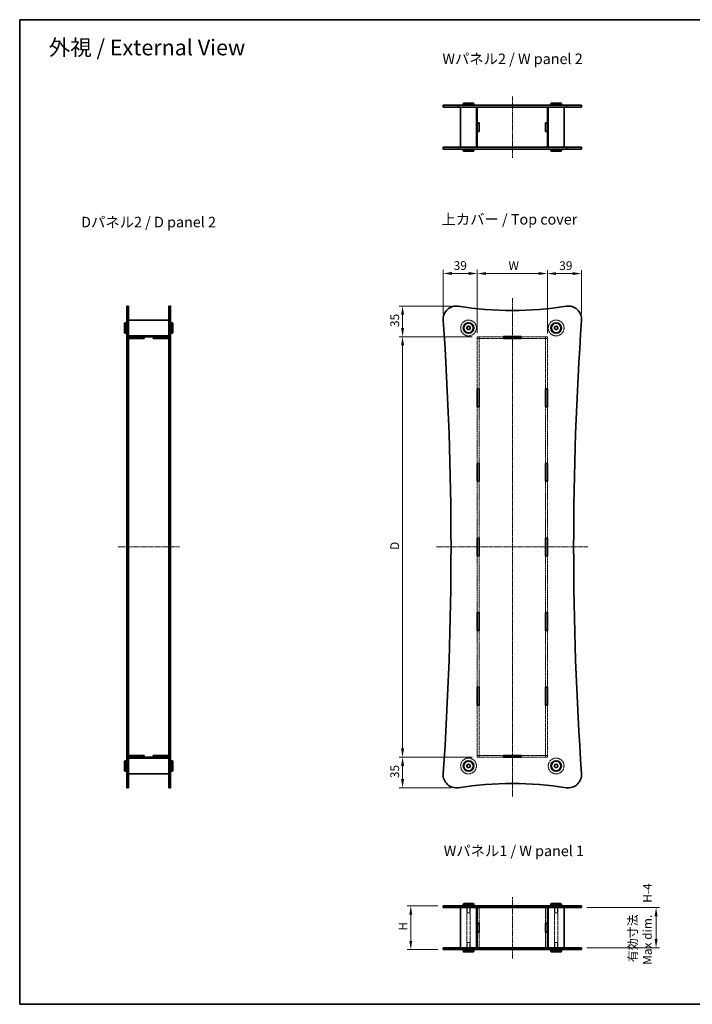
# Model space of a CAD drawing. Units: millimetres. Extents: x 0 to 6100, y 0 to 1686.
# Drawn here: x 401 to 1169, y 0 to 1124 of the extents above; entities that cross this region are included whole.
import ezdxf

# ---------------------------------------------------------------- set-up
doc = ezdxf.new("R2010")
doc.units = ezdxf.units.MM
doc.linetypes.add('CHAIN', pattern=[0.3543, 0.2362, -0.0295, 0.0591, -0.0295])
doc.linetypes.add('DASHED', pattern=[0.2067, 0.1654, -0.0413])
doc.layers.get('Defpoints').update_dxf_attribs({"lineweight": 25})
for name, color, linetype, lineweight in [('Border (ISO)', 7, 'Continuous', 35), ('Centerline (ISO)', 131, 'Continuous', 18), ('Dimension (ISO)', 7, 'Continuous', 18), ('Hidden (ISO)', 7, 'DASHED', 18), ('Hidden Narrow (ISO)', 7, 'DASHED', 18), ('Symbol (ISO)', 7, 'Continuous', 18), ('Visible (ISO)', 7, 'Continuous', 35), ('Visible Narrow (ISO)', 7, 'Continuous', 25)]:
    doc.layers.add(name, color=color, linetype=linetype, lineweight=lineweight)
doc.styles.add('Note Text (TK)', font='txt')
doc.dimstyles.new('Default - Method 1b (TK)', dxfattribs={"dimtxt": 2.5, "dimasz": 2.5, "dimexe": 1, "dimexo": 1.5, "dimgap": 1, "dimtad": 1, "dimtoh": 1, "dimrnd": 1e-08, "dimdsep": 46, "dimtxsty": 'Note Text (TK)', "dimcen": 0.09, "dimdle": 5, "dimclrd": 100, "dimclre": 100, "dimclrt": 7, "dimadec": 1, "dimazin": 1, "dimtfac": 1, "dimtmove": 0, "dimatfit": 3, "dimfxl": 1, "dimtolj": 1, "dimlwd": -1, "dimlwe": -1, "dimarcsym": 0})

# ---------------------------------------------------------------- blocks, each defined once
blk = doc.blocks.new('図面枠 tk図枠')
at = {"layer": 'Border (ISO)'}
for p, q in [((14.5, 289), (405.5, 289)), ((14.5, 289), (14.5, 8)), ((14.5, 8), (405.5, 8))]:
    blk.add_line(p, q, dxfattribs=at)
blk = doc.blocks.new('*D37')
at = {"layer": 'Defpoints', "color": 0}
for p in [(1003.4, 834.2), (923.4, 760), (1003.4, 760)]:
    blk.add_point(p, dxfattribs=at)
at = {"layer": 'Dimension (ISO)', "color": 100}
for p, q in [((923.4, 766), (923.4, 838.2)), ((933.4, 834.2), (993.4, 834.2)), ((1003.4, 766), (1003.4, 838.2))]:
    blk.add_line(p, q, dxfattribs=at)
for points in [[(933.4, 835.9), (933.4, 832.6), (923.4, 834.2)], [(993.4, 835.9), (993.4, 832.6), (1003.4, 834.2)]]:
    blk.add_solid(points, dxfattribs=at)
at = {"layer": 'Dimension (ISO)', "color": 7, "insert": (955.9, 843.2), "char_height": 10, "attachment_point": 4, "style": 'Note Text (TK)'}
blk.add_mtext('\\A1; \\fＭＳ Ｐゴシック|b0|i0;W', dxfattribs=at)
blk = doc.blocks.new('*D38')
at = {"layer": 'Defpoints', "color": 0}
for p in [(923.4, 762.1), (838.1, 282.1), (923.4, 282.1)]:
    blk.add_point(p, dxfattribs=at)
at = {"layer": 'Dimension (ISO)', "color": 100}
for p, q in [((917.4, 762.1), (834.1, 762.1)), ((838.1, 752.1), (838.1, 292.1)), ((917.4, 282.1), (834.1, 282.1))]:
    blk.add_line(p, q, dxfattribs=at)
for points in [[(836.4, 752.1), (839.8, 752.1), (838.1, 762.1)], [(836.4, 292.1), (839.8, 292.1), (838.1, 282.1)]]:
    blk.add_solid(points, dxfattribs=at)
at = {"layer": 'Dimension (ISO)', "color": 7, "insert": (829.1, 515.6), "char_height": 10, "attachment_point": 4, "rotation": 90, "style": 'Note Text (TK)'}
blk.add_mtext('\\A1; \\fＭＳ Ｐゴシック|b0|i0;D', dxfattribs=at)
blk = doc.blocks.new('*D39')
at = {"layer": 'Defpoints', "color": 0}
for p in [(884.4, 112.4), (847.5, 62.4), (884.4, 62.4)]:
    blk.add_point(p, dxfattribs=at)
at = {"layer": 'Dimension (ISO)', "color": 100}
for p, q in [((878.4, 112.4), (843.5, 112.4)), ((847.5, 102.4), (847.5, 72.4)), ((878.4, 62.4), (843.5, 62.4))]:
    blk.add_line(p, q, dxfattribs=at)
for points in [[(845.8, 102.4), (849.1, 102.4), (847.5, 112.4)], [(845.8, 72.4), (849.1, 72.4), (847.5, 62.4)]]:
    blk.add_solid(points, dxfattribs=at)
at = {"layer": 'Dimension (ISO)', "color": 7, "insert": (838.5, 81), "char_height": 10, "attachment_point": 4, "rotation": 90, "style": 'Note Text (TK)'}
blk.add_mtext('\\A1; \\fＭＳ Ｐゴシック|b0|i0;H', dxfattribs=at)
blk = doc.blocks.new('*D40')
at = {"layer": 'Defpoints', "color": 0}
for p in [(1042.4, 110.4), (1042.4, 64.4), (1127.5, 64.4)]:
    blk.add_point(p, dxfattribs=at)
at = {"layer": 'Dimension (ISO)', "color": 100}
for p, q in [((1048.4, 110.4), (1131.5, 110.4)), ((1127.5, 100.4), (1127.5, 74.4)), ((1048.4, 64.4), (1131.5, 64.4))]:
    blk.add_line(p, q, dxfattribs=at)
for points in [[(1125.8, 100.4), (1129.2, 100.4), (1127.5, 110.4)], [(1125.8, 74.4), (1129.2, 74.4), (1127.5, 64.4)]]:
    blk.add_solid(points, dxfattribs=at)
at = {"layer": 'Dimension (ISO)', "color": 7, "insert": (1109.2, 45), "char_height": 10, "attachment_point": 4, "rotation": 90, "style": 'Note Text (TK)'}
blk.add_mtext('\\A1; \\fＭＳ Ｐゴシック|b0|i0;有効寸法\\P\\fＭＳ Ｐゴシック|b0|i0;Max dim.\u3000H-4', dxfattribs=at)
blk = doc.blocks.new('*D43')
at = {"layer": 'Defpoints', "color": 0}
for p in [(838.1, 282.1), (923.4, 282.1), (899.4, 247.1)]:
    blk.add_point(p, dxfattribs=at)
at = {"layer": 'Dimension (ISO)', "color": 100}
for p, q in [((917.4, 282.1), (834.1, 282.1)), ((838.1, 257.1), (838.1, 272.1)), ((893.4, 247.1), (834.1, 247.1))]:
    blk.add_line(p, q, dxfattribs=at)
for points in [[(836.4, 272.1), (839.8, 272.1), (838.1, 282.1)], [(836.4, 257.1), (839.8, 257.1), (838.1, 247.1)]]:
    blk.add_solid(points, dxfattribs=at)
at = {"layer": 'Dimension (ISO)', "color": 7, "insert": (829.1, 258.1), "char_height": 10, "attachment_point": 4, "rotation": 90, "style": 'Note Text (TK)'}
blk.add_mtext('\\A1;35', dxfattribs=at)
blk = doc.blocks.new('*D44')
at = {"layer": 'Defpoints', "color": 0}
for p in [(899.5, 797.1), (838.1, 762.1), (923.4, 762.1)]:
    blk.add_point(p, dxfattribs=at)
at = {"layer": 'Dimension (ISO)', "color": 100}
for p, q in [((893.5, 797.1), (834.1, 797.1)), ((838.1, 787.1), (838.1, 772.1)), ((917.4, 762.1), (834.1, 762.1))]:
    blk.add_line(p, q, dxfattribs=at)
for points in [[(836.4, 787.1), (839.8, 787.1), (838.1, 797.1)], [(836.4, 772.1), (839.8, 772.1), (838.1, 762.1)]]:
    blk.add_solid(points, dxfattribs=at)
at = {"layer": 'Dimension (ISO)', "color": 7, "insert": (829.1, 773.1), "char_height": 10, "attachment_point": 4, "rotation": 90, "style": 'Note Text (TK)'}
blk.add_mtext('\\A1;35', dxfattribs=at)
blk = doc.blocks.new('*D45')
at = {"layer": 'Defpoints', "color": 0}
for p in [(923.4, 834.3), (884.4, 782.2), (923.4, 760)]:
    blk.add_point(p, dxfattribs=at)
at = {"layer": 'Dimension (ISO)', "color": 100}
for p, q in [((884.4, 788.2), (884.4, 838.3)), ((894.4, 834.3), (913.4, 834.3)), ((923.4, 766), (923.4, 838.3))]:
    blk.add_line(p, q, dxfattribs=at)
for points in [[(894.4, 836), (894.4, 832.6), (884.4, 834.3)], [(913.4, 836), (913.4, 832.6), (923.4, 834.3)]]:
    blk.add_solid(points, dxfattribs=at)
at = {"layer": 'Dimension (ISO)', "color": 7, "insert": (896.4, 843.3), "char_height": 10, "attachment_point": 4, "style": 'Note Text (TK)'}
blk.add_mtext('\\A1;39', dxfattribs=at)
blk = doc.blocks.new('*D46')
at = {"layer": 'Defpoints', "color": 0}
for p in [(1003.4, 834.2), (1042.4, 782.1), (1003.4, 760)]:
    blk.add_point(p, dxfattribs=at)
at = {"layer": 'Dimension (ISO)', "color": 100}
for p, q in [((1003.4, 766), (1003.4, 838.2)), ((1032.4, 834.2), (1013.4, 834.2)), ((1042.4, 788.1), (1042.4, 838.2))]:
    blk.add_line(p, q, dxfattribs=at)
for points in [[(1013.4, 835.8), (1013.4, 832.5), (1003.4, 834.2)], [(1032.4, 835.8), (1032.4, 832.5), (1042.4, 834.2)]]:
    blk.add_solid(points, dxfattribs=at)
at = {"layer": 'Dimension (ISO)', "color": 7, "insert": (1016.9, 843.2), "char_height": 10, "attachment_point": 4, "style": 'Note Text (TK)'}
blk.add_mtext('\\A1;39', dxfattribs=at)

msp = doc.modelspace()

# ---------------------------------------------------------------- linework, layer by layer
at = {"layer": 'Centerline (ISO)', "linetype": 'CHAIN', "ltscale": 23.990969}
for p, q in [((963.4082, 1036.2989), (963.4082, 966.2989)), ((963.4082, 805.9578), (963.4082, 236.6565)), ((963.4082, 795.2887), (963.4082, 244.9427)), ((513.2836, 522.0973), (583.2836, 522.0973)), ((876.6963, 522.0973), (1049.557, 522.0973)), ((963.4082, 52.3984), (963.4082, 122.3984))]:
    msp.add_line(p, q, dxfattribs=at)
at = {"layer": 'Hidden (ISO)', "ltscale": 12.014192}
for p, q in [((953.2082, 762.0973), (923.4082, 762.0973)), ((923.4082, 760.0973), (953.2082, 760.0973)), ((1003.4082, 762.0973), (973.6082, 762.0973)), ((973.6082, 760.0973), (1003.4082, 760.0973)), ((953.2082, 284.0973), (923.4082, 284.0973)), ((923.4082, 282.0973), (953.2082, 282.0973)), ((1003.4082, 284.0973), (973.6082, 284.0973)), ((973.6082, 282.0973), (1003.4082, 282.0973))]:
    msp.add_line(p, q, dxfattribs=at)
at = {"layer": 'Hidden (ISO)', "ltscale": 0.952248}
for p, q in [((923.4082, 762.0973), (923.4082, 760.0973)), ((925.4082, 761.9973), (923.4082, 761.9973)), ((925.4082, 759.9973), (923.4082, 759.9973)), ((925.4082, 762.0973), (925.4082, 760.0973)), ((1001.4082, 762.0973), (1001.4082, 760.0973)), ((1003.4082, 761.9973), (1001.4082, 761.9973)), ((1003.4082, 759.9973), (1001.4082, 759.9973)), ((1003.4082, 760.0973), (1003.4082, 762.0973)), ((923.4082, 284.1973), (925.4082, 284.1973)), ((923.4082, 284.0973), (923.4082, 282.0973)), ((925.4082, 282.1973), (923.4082, 282.1973)), ((925.4082, 284.0973), (925.4082, 282.0973)), ((1001.4082, 284.1973), (1003.4082, 284.1973)), ((1001.4082, 284.0973), (1001.4082, 282.0973)), ((1003.4082, 282.1973), (1001.4082, 282.1973)), ((1003.4082, 282.0973), (1003.4082, 284.0973)), ((893.4082, 110.3984), (893.4082, 112.3984)), ((911.1582, 110.3984), (911.1582, 112.3984)), ((915.6582, 110.3984), (915.6582, 112.3984)), ((923.3082, 112.3984), (923.3082, 110.3984)), ((925.4082, 112.3484), (923.4082, 112.3484)), ((925.5082, 112.3984), (925.5082, 110.3984)), ((953.2082, 110.3984), (953.2082, 112.3984)), ((973.6082, 110.3984), (973.6082, 112.3984)), ((1001.3082, 112.3984), (1001.3082, 110.3984)), ((1003.4082, 112.3484), (1001.4082, 112.3484)), ((1003.5082, 112.3984), (1003.5082, 110.3984)), ((1011.1582, 110.3984), (1011.1582, 112.3984)), ((1015.6582, 110.3984), (1015.6582, 112.3984)), ((1033.4082, 110.3984), (1033.4082, 112.3984)), ((893.4082, 62.3984), (893.4082, 64.3984)), ((911.1582, 62.3984), (911.1582, 64.3984)), ((915.6582, 62.3984), (915.6582, 64.3984)), ((923.3082, 64.3984), (923.3082, 62.3984)), ((925.4082, 62.4484), (923.4082, 62.4484)), ((925.5082, 64.3984), (925.5082, 62.3984)), ((953.2082, 62.3984), (953.2082, 64.3984)), ((973.6082, 62.3984), (973.6082, 64.3984)), ((1001.3082, 64.3984), (1001.3082, 62.3984)), ((1003.4082, 62.4484), (1001.4082, 62.4484)), ((1003.5082, 64.3984), (1003.5082, 62.3984)), ((1011.1582, 62.3984), (1011.1582, 64.3984)), ((1015.6582, 62.3984), (1015.6582, 64.3984)), ((1033.4082, 62.3984), (1033.4082, 64.3984))]:
    msp.add_line(p, q, dxfattribs=at)
at = {"layer": 'Hidden (ISO)', "ltscale": 0.047517}
for p, q in [((923.4082, 760.0973), (923.4082, 759.9973)), ((925.4082, 759.9973), (925.4082, 760.0973)), ((1001.4082, 760.0973), (1001.4082, 759.9973)), ((1003.4082, 759.9973), (1003.4082, 760.0973)), ((923.4082, 284.1973), (923.4082, 284.0973)), ((925.4082, 284.1973), (925.4082, 284.0973)), ((1001.4082, 284.1973), (1001.4082, 284.0973)), ((1003.4082, 284.1973), (1003.4082, 284.0973))]:
    msp.add_line(p, q, dxfattribs=at)
at = {"layer": 'Hidden (ISO)', "ltscale": 13.880019}
for p, q in [((923.4082, 759.9973), (923.4082, 702.6173)), ((925.4082, 702.6173), (925.4082, 759.9973)), ((1001.4082, 759.9973), (1001.4082, 702.6173)), ((1003.4082, 702.6173), (1003.4082, 759.9973)), ((923.4082, 341.5773), (923.4082, 284.1973)), ((925.4082, 284.1973), (925.4082, 341.5773)), ((1001.4082, 341.5773), (1001.4082, 284.1973)), ((1003.4082, 284.1973), (1003.4082, 341.5773))]:
    msp.add_line(p, q, dxfattribs=at)
at = {"layer": 'Hidden (ISO)', "ltscale": 13.054346}
for p, q in [((923.4082, 682.2173), (923.4082, 617.4573)), ((925.4082, 617.4573), (925.4082, 682.2173)), ((1001.4082, 682.2173), (1001.4082, 617.4573)), ((1003.4082, 617.4573), (1003.4082, 682.2173)), ((923.4082, 597.0573), (923.4082, 532.2973)), ((925.4082, 532.2973), (925.4082, 597.0573)), ((1001.4082, 597.0573), (1001.4082, 532.2973)), ((1003.4082, 532.2973), (1003.4082, 597.0573)), ((923.4082, 511.8973), (923.4082, 447.1373)), ((925.4082, 447.1373), (925.4082, 511.8973)), ((1001.4082, 511.8973), (1001.4082, 447.1373)), ((1003.4082, 447.1373), (1003.4082, 511.8973)), ((923.4082, 426.7373), (923.4082, 361.9773)), ((925.4082, 361.9773), (925.4082, 426.7373)), ((1001.4082, 426.7373), (1001.4082, 361.9773)), ((1003.4082, 361.9773), (1003.4082, 426.7373))]:
    msp.add_line(p, q, dxfattribs=at)
at = {"layer": 'Hidden (ISO)', "ltscale": 13.909047}
for p, q in [((911.4082, 64.3984), (911.4082, 110.3984)), ((915.4082, 64.3984), (915.4082, 110.3984)), ((1011.4082, 64.3984), (1011.4082, 110.3984)), ((1015.4082, 64.3984), (1015.4082, 110.3984))]:
    msp.add_line(p, q, dxfattribs=at)
at = {"layer": 'Hidden (ISO)', "ltscale": 3.809293}
for p, q in [((911.9082, 112.3984), (911.9082, 104.3984)), ((914.9082, 112.3984), (914.9082, 104.3984)), ((1011.9082, 112.3984), (1011.9082, 104.3984)), ((1014.9082, 112.3984), (1014.9082, 104.3984)), ((911.9082, 62.3984), (911.9082, 70.3984)), ((914.9082, 62.3984), (914.9082, 70.3984)), ((1011.9082, 62.3984), (1011.9082, 70.3984)), ((1014.9082, 62.3984), (1014.9082, 70.3984))]:
    msp.add_line(p, q, dxfattribs=at)
at = {"layer": 'Hidden (ISO)', "ltscale": 2.243818}
for p, q in [((911.9082, 104.3984), (914.9082, 104.3984)), ((1011.9082, 104.3984), (1014.9082, 104.3984)), ((914.9082, 70.3984), (911.9082, 70.3984)), ((1014.9082, 70.3984), (1011.9082, 70.3984))]:
    msp.add_line(p, q, dxfattribs=at)
at = {"layer": 'Hidden (ISO)', "ltscale": 0.92844}
for p, q in [((923.4082, 112.3484), (923.4082, 110.3984)), ((925.4082, 112.3484), (925.4082, 110.3984)), ((953.4082, 110.3984), (953.4082, 112.3484)), ((973.4082, 112.3484), (973.4082, 110.3984)), ((1001.4082, 112.3484), (1001.4082, 110.3984)), ((1003.4082, 112.3484), (1003.4082, 110.3984)), ((923.4082, 64.3984), (923.4082, 62.4484)), ((925.4082, 64.3984), (925.4082, 62.4484)), ((953.4082, 62.4484), (953.4082, 64.3984)), ((973.4082, 64.3984), (973.4082, 62.4484)), ((1001.4082, 64.3984), (1001.4082, 62.4484)), ((1003.4082, 64.3984), (1003.4082, 62.4484))]:
    msp.add_line(p, q, dxfattribs=at)
at = {"layer": 'Hidden (ISO)', "ltscale": 10.79463}
for p, q in [((925.4082, 110.3484), (925.4082, 92.4984)), ((1001.4082, 110.3484), (1001.4082, 92.4984)), ((925.4082, 82.2984), (925.4082, 64.4484)), ((1001.4082, 82.2984), (1001.4082, 64.4484))]:
    msp.add_line(p, q, dxfattribs=at)
at = {"layer": 'Hidden (ISO)', "ltscale": 12.094824}
for p, q in [((953.4082, 112.3484), (973.4082, 112.3484)), ((973.4082, 62.4484), (953.4082, 62.4484))]:
    msp.add_line(p, q, dxfattribs=at)
at = {"layer": 'Hidden (ISO)', "ltscale": 13.678923}
for centre in [(913.4082, 772.0973), (1013.4082, 772.0973), (913.4082, 272.0973), (1013.4082, 272.0973)]:
    msp.add_circle(centre, 9, dxfattribs=at)
at = {"layer": 'Hidden (ISO)', "ltscale": 6.731654}
for centre in [(913.4082, 772.0973), (1013.4082, 772.0973), (913.4082, 272.0973), (1013.4082, 272.0973)]:
    msp.add_circle(centre, 2.25, dxfattribs=at)
at = {"layer": 'Hidden (ISO)', "ltscale": 5.983681}
for centre in [(913.4082, 772.0973), (1013.4082, 772.0973), (913.4082, 272.0973), (1013.4082, 272.0973)]:
    msp.add_circle(centre, 2, dxfattribs=at)
at = {"layer": 'Hidden (ISO)', "ltscale": 4.487736}
for centre in [(913.4082, 772.0973), (1013.4082, 772.0973), (913.4082, 272.0973), (1013.4082, 272.0973)]:
    msp.add_circle(centre, 1.5, dxfattribs=at)
at = {"layer": 'Hidden Narrow (ISO)', "ltscale": 0.952248}
for p, q in [((884.4441, 110.3984), (884.4441, 112.3984)), ((1042.3723, 110.3984), (1042.3723, 112.3984)), ((884.4441, 62.3984), (884.4441, 64.3984)), ((1042.3723, 62.3984), (1042.3723, 64.3984))]:
    msp.add_line(p, q, dxfattribs=at)
at = {"layer": 'Visible (ISO)'}
for p, q in [((884.4082, 1026.2989), (901.7377, 1026.2989)), ((884.4082, 1026.2989), (884.4082, 1024.2989)), ((901.7377, 1024.2989), (884.4082, 1024.2989)), ((1025.0786, 1026.2989), (901.7377, 1026.2989)), ((901.7377, 1024.2989), (1025.0786, 1024.2989)), ((904.4082, 1024.2989), (904.4082, 978.2989)), ((907.9082, 1028.7989), (907.4082, 1028.2989)), ((919.4082, 1028.2989), (907.4082, 1028.2989)), ((907.4082, 1028.2989), (907.4082, 1026.7989)), ((907.4082, 1026.7989), (919.4082, 1026.7989)), ((907.9082, 1026.2989), (907.4082, 1026.7989)), ((907.9082, 1028.7989), (918.9082, 1028.7989)), ((918.9082, 1028.7989), (919.4082, 1028.2989)), ((918.9082, 1026.2989), (919.4082, 1026.7989)), ((919.4082, 1028.2989), (919.4082, 1026.7989)), ((922.4082, 1024.2989), (922.4082, 978.2989)), ((923.4082, 1024.2989), (923.4082, 1024.2489)), ((923.4082, 1024.2489), (923.4082, 1006.3989)), ((923.4082, 1024.2489), (953.4082, 1024.2489)), ((925.4082, 1024.2989), (925.4082, 1024.2489)), ((953.4082, 1024.2489), (953.4082, 1024.2989)), ((973.4082, 1024.2989), (973.4082, 1024.2489)), ((973.4082, 1024.2489), (1003.4082, 1024.2489)), ((1001.4082, 1024.2989), (1001.4082, 1024.2489)), ((1003.4082, 1024.2989), (1003.4082, 1024.2489)), ((1003.4082, 1006.3989), (1003.4082, 1024.2489)), ((1004.4082, 1024.2989), (1004.4082, 978.2989)), ((1007.9082, 1028.7989), (1007.4082, 1028.2989)), ((1019.4082, 1028.2989), (1007.4082, 1028.2989)), ((1007.4082, 1028.2989), (1007.4082, 1026.7989)), ((1007.4082, 1026.7989), (1019.4082, 1026.7989)), ((1007.9082, 1026.2989), (1007.4082, 1026.7989)), ((1007.9082, 1028.7989), (1018.9082, 1028.7989)), ((1018.9082, 1028.7989), (1019.4082, 1028.2989)), ((1018.9082, 1026.2989), (1019.4082, 1026.7989)), ((1019.4082, 1028.2989), (1019.4082, 1026.7989)), ((1022.4082, 1024.2989), (1022.4082, 978.2989)), ((1025.0786, 1026.2989), (1042.4082, 1026.2989)), ((1042.4082, 1024.2989), (1025.0786, 1024.2989)), ((1042.4082, 1026.2989), (1042.4082, 1024.2989)), ((923.4082, 1006.3989), (925.4082, 1006.3989)), ((923.4082, 1006.2989), (923.4082, 1006.3989)), ((923.4082, 1006.2989), (923.4082, 996.2989)), ((925.4082, 1006.2989), (923.4082, 1006.2989)), ((925.4082, 1006.3989), (925.4082, 996.1989)), ((1001.4082, 1006.3989), (1003.4082, 1006.3989)), ((1001.4082, 996.1989), (1001.4082, 1006.3989)), ((1003.4082, 1006.2989), (1001.4082, 1006.2989)), ((1003.4082, 1006.3989), (1003.4082, 1006.2989)), ((1003.4082, 996.2989), (1003.4082, 1006.2989)), ((925.4082, 996.2989), (923.4082, 996.2989)), ((923.4082, 996.1989), (923.4082, 996.2989)), ((925.4082, 996.1989), (923.4082, 996.1989)), ((923.4082, 996.1989), (923.4082, 978.3489)), ((1003.4082, 996.2989), (1001.4082, 996.2989)), ((1003.4082, 996.1989), (1001.4082, 996.1989)), ((1003.4082, 996.2989), (1003.4082, 996.1989)), ((1003.4082, 978.3489), (1003.4082, 996.1989)), ((884.4082, 978.2989), (901.7377, 978.2989)), ((884.4082, 978.2989), (884.4082, 976.2989)), ((1025.0786, 978.2989), (901.7377, 978.2989)), ((953.4082, 978.3489), (923.4082, 978.3489)), ((923.4082, 978.3489), (923.4082, 978.2989)), ((925.4082, 978.3489), (925.4082, 978.2989)), ((953.4082, 978.2989), (953.4082, 978.3489)), ((1003.4082, 978.3489), (973.4082, 978.3489)), ((973.4082, 978.3489), (973.4082, 978.2989)), ((1001.4082, 978.3489), (1001.4082, 978.2989)), ((1003.4082, 978.3489), (1003.4082, 978.2989)), ((1025.0786, 978.2989), (1042.4082, 978.2989)), ((1042.4082, 978.2989), (1042.4082, 976.2989)), ((901.7377, 976.2989), (884.4082, 976.2989)), ((901.7377, 976.2989), (1025.0786, 976.2989)), ((907.9082, 976.2989), (907.4082, 975.7989)), ((919.4082, 975.7989), (907.4082, 975.7989)), ((907.4082, 974.2989), (907.4082, 975.7989)), ((907.4082, 974.2989), (919.4082, 974.2989)), ((907.9082, 973.7989), (907.4082, 974.2989)), ((918.9082, 973.7989), (907.9082, 973.7989)), ((918.9082, 976.2989), (919.4082, 975.7989)), ((918.9082, 973.7989), (919.4082, 974.2989)), ((919.4082, 974.2989), (919.4082, 975.7989)), ((1007.9082, 976.2989), (1007.4082, 975.7989)), ((1019.4082, 975.7989), (1007.4082, 975.7989)), ((1007.4082, 974.2989), (1007.4082, 975.7989)), ((1007.4082, 974.2989), (1019.4082, 974.2989)), ((1007.9082, 973.7989), (1007.4082, 974.2989)), ((1018.9082, 973.7989), (1007.9082, 973.7989)), ((1018.9082, 976.2989), (1019.4082, 975.7989)), ((1018.9082, 973.7989), (1019.4082, 974.2989)), ((1019.4082, 974.2989), (1019.4082, 975.7989)), ((1042.4082, 976.2989), (1025.0786, 976.2989)), ((523.2836, 781.06), (523.2836, 797.0973)), ((523.2836, 797.0973), (525.2836, 797.0973)), ((525.2836, 797.0973), (525.2836, 781.06)), ((571.2836, 781.06), (571.2836, 797.0973)), ((571.2836, 797.0973), (573.2836, 797.0973)), ((573.2836, 797.0973), (573.2836, 781.06)), ((520.7836, 777.5973), (521.2836, 778.0973)), ((520.7836, 766.5973), (520.7836, 777.5973)), ((521.2836, 778.0973), (521.2836, 766.0973)), ((521.2836, 778.0973), (522.7836, 778.0973)), ((522.7836, 766.0973), (522.7836, 778.0973)), ((523.2836, 777.5973), (522.7836, 778.0973)), ((523.2836, 781.06), (523.2836, 263.1345)), ((525.2836, 781.0973), (571.2836, 781.0973)), ((525.2836, 263.1345), (525.2836, 781.06)), ((571.2836, 781.06), (571.2836, 263.1345)), ((573.2836, 263.1345), (573.2836, 781.06)), ((573.2836, 777.5973), (573.7836, 778.0973)), ((573.7836, 778.0973), (573.7836, 766.0973)), ((575.2836, 778.0973), (573.7836, 778.0973)), ((575.2836, 766.0973), (575.2836, 778.0973)), ((575.7836, 777.5973), (575.2836, 778.0973)), ((575.7836, 777.5973), (575.7836, 766.5973)), ((520.7836, 766.5973), (521.2836, 766.0973)), ((521.2836, 766.0973), (522.7836, 766.0973)), ((523.2836, 766.5973), (522.7836, 766.0973)), ((573.2836, 766.5973), (573.7836, 766.0973)), ((575.2836, 766.0973), (573.7836, 766.0973)), ((575.7836, 766.5973), (575.2836, 766.0973)), ((525.2836, 763.0973), (571.2836, 763.0973)), ((525.3336, 762.0973), (525.2836, 762.0973)), ((525.2836, 760.0973), (525.3336, 760.0973)), ((525.3336, 762.0973), (543.1836, 762.0973)), ((525.3336, 760.0973), (525.3336, 762.0973)), ((525.3336, 760.0973), (543.1836, 760.0973)), ((543.2836, 759.9973), (525.3336, 759.9973)), ((525.3336, 702.4173), (525.3336, 759.9973)), ((543.1836, 762.0973), (553.3836, 762.0973)), ((543.1836, 760.0973), (543.1836, 762.0973)), ((543.2836, 760.0973), (543.1836, 760.0973)), ((543.2836, 761.9973), (553.2836, 761.9973)), ((543.2836, 759.9973), (543.2836, 761.9973)), ((553.2836, 761.9973), (553.2836, 759.9973)), ((553.3836, 760.0973), (553.2836, 760.0973)), ((571.2336, 759.9973), (553.2836, 759.9973)), ((553.3836, 762.0973), (553.3836, 760.0973)), ((553.3836, 762.0973), (571.2336, 762.0973)), ((553.3836, 760.0973), (571.2336, 760.0973)), ((571.2336, 762.0973), (571.2336, 760.0973)), ((571.2836, 762.0973), (571.2336, 762.0973)), ((571.2336, 760.0973), (571.2836, 760.0973)), ((571.2336, 759.9973), (571.2336, 702.4173)), ((953.2082, 759.9973), (953.2082, 762.1973)), ((953.2082, 762.1973), (973.6082, 762.1973)), ((953.4082, 762.0973), (953.2082, 762.0973)), ((953.2082, 760.0973), (953.4082, 760.0973)), ((973.6082, 759.9973), (953.2082, 759.9973)), ((973.4082, 762.0973), (953.4082, 762.0973)), ((953.4082, 762.0973), (953.4082, 760.0973)), ((953.4082, 760.0973), (973.4082, 760.0973)), ((973.6082, 762.0973), (973.4082, 762.0973)), ((973.4082, 762.0973), (973.4082, 760.0973)), ((973.4082, 760.0973), (973.6082, 760.0973)), ((973.6082, 762.1973), (973.6082, 759.9973)), ((525.2836, 702.4173), (525.3336, 702.4173)), ((571.2336, 702.4173), (571.2836, 702.4173)), ((923.3082, 682.2173), (923.3082, 702.6173)), ((923.3082, 702.6173), (925.5082, 702.6173)), ((923.4082, 702.6173), (923.4082, 702.4173)), ((923.4082, 702.4173), (923.4082, 682.4173)), ((925.4082, 702.4173), (923.4082, 702.4173)), ((925.4082, 702.4173), (925.4082, 702.6173)), ((925.4082, 702.4173), (925.4082, 682.4173)), ((925.5082, 702.6173), (925.5082, 682.2173)), ((1001.3082, 682.2173), (1001.3082, 702.6173)), ((1001.3082, 702.6173), (1003.5082, 702.6173)), ((1001.4082, 702.6173), (1001.4082, 702.4173)), ((1001.4082, 702.4173), (1001.4082, 682.4173)), ((1003.4082, 702.4173), (1001.4082, 702.4173)), ((1003.4082, 702.4173), (1003.4082, 702.6173)), ((1003.4082, 702.4173), (1003.4082, 682.4173)), ((1003.5082, 702.6173), (1003.5082, 682.2173)), ((525.3336, 682.4173), (525.2836, 682.4173)), ((525.3336, 617.2573), (525.3336, 682.4173)), ((571.2336, 682.4173), (571.2336, 617.2573)), ((571.2836, 682.4173), (571.2336, 682.4173)), ((925.5082, 682.2173), (923.3082, 682.2173)), ((923.4082, 682.4173), (923.4082, 682.2173)), ((925.4082, 682.4173), (923.4082, 682.4173)), ((925.4082, 682.2173), (925.4082, 682.4173)), ((1003.5082, 682.2173), (1001.3082, 682.2173)), ((1001.4082, 682.4173), (1001.4082, 682.2173)), ((1003.4082, 682.4173), (1001.4082, 682.4173)), ((1003.4082, 682.2173), (1003.4082, 682.4173)), ((525.2836, 617.2573), (525.3336, 617.2573)), ((571.2336, 617.2573), (571.2836, 617.2573)), ((923.3082, 597.0573), (923.3082, 617.4573)), ((923.3082, 617.4573), (925.5082, 617.4573)), ((923.4082, 617.4573), (923.4082, 617.2573)), ((925.4082, 617.2573), (923.4082, 617.2573)), ((923.4082, 617.2573), (923.4082, 597.2573)), ((925.4082, 617.2573), (925.4082, 617.4573)), ((925.4082, 617.2573), (925.4082, 597.2573)), ((925.5082, 617.4573), (925.5082, 597.0573)), ((1001.3082, 597.0573), (1001.3082, 617.4573)), ((1001.3082, 617.4573), (1003.5082, 617.4573)), ((1001.4082, 617.4573), (1001.4082, 617.2573)), ((1003.4082, 617.2573), (1001.4082, 617.2573)), ((1001.4082, 617.2573), (1001.4082, 597.2573)), ((1003.4082, 617.2573), (1003.4082, 617.4573)), ((1003.4082, 617.2573), (1003.4082, 597.2573)), ((1003.5082, 617.4573), (1003.5082, 597.0573)), ((525.3336, 597.2573), (525.2836, 597.2573)), ((525.3336, 532.0973), (525.3336, 597.2573)), ((571.2336, 597.2573), (571.2336, 532.0973)), ((571.2836, 597.2573), (571.2336, 597.2573)), ((925.5082, 597.0573), (923.3082, 597.0573)), ((923.4082, 597.2573), (923.4082, 597.0573)), ((925.4082, 597.2573), (923.4082, 597.2573)), ((925.4082, 597.0573), (925.4082, 597.2573)), ((1003.5082, 597.0573), (1001.3082, 597.0573)), ((1001.4082, 597.2573), (1001.4082, 597.0573)), ((1003.4082, 597.2573), (1001.4082, 597.2573)), ((1003.4082, 597.0573), (1003.4082, 597.2573)), ((525.2836, 532.0973), (525.3336, 532.0973)), ((571.2336, 532.0973), (571.2836, 532.0973)), ((923.3082, 511.8973), (923.3082, 532.2973)), ((923.3082, 532.2973), (925.5082, 532.2973)), ((923.4082, 532.2973), (923.4082, 532.0973)), ((925.4082, 532.0973), (923.4082, 532.0973)), ((923.4082, 532.0973), (923.4082, 512.0973)), ((925.4082, 532.0973), (925.4082, 532.2973)), ((925.4082, 532.0973), (925.4082, 512.0973)), ((925.5082, 532.2973), (925.5082, 511.8973)), ((1001.3082, 511.8973), (1001.3082, 532.2973)), ((1001.3082, 532.2973), (1003.5082, 532.2973)), ((1001.4082, 532.2973), (1001.4082, 532.0973)), ((1003.4082, 532.0973), (1001.4082, 532.0973)), ((1001.4082, 532.0973), (1001.4082, 512.0973)), ((1003.4082, 532.0973), (1003.4082, 532.2973)), ((1003.4082, 532.0973), (1003.4082, 512.0973)), ((1003.5082, 532.2973), (1003.5082, 511.8973)), ((525.3336, 512.0973), (525.2836, 512.0973)), ((525.3336, 446.9373), (525.3336, 512.0973)), ((571.2336, 512.0973), (571.2336, 446.9373)), ((571.2836, 512.0973), (571.2336, 512.0973)), ((925.5082, 511.8973), (923.3082, 511.8973)), ((923.4082, 512.0973), (923.4082, 511.8973)), ((925.4082, 512.0973), (923.4082, 512.0973)), ((925.4082, 511.8973), (925.4082, 512.0973)), ((1003.5082, 511.8973), (1001.3082, 511.8973)), ((1001.4082, 512.0973), (1001.4082, 511.8973)), ((1003.4082, 512.0973), (1001.4082, 512.0973)), ((1003.4082, 511.8973), (1003.4082, 512.0973)), ((525.2836, 446.9373), (525.3336, 446.9373)), ((571.2336, 446.9373), (571.2836, 446.9373)), ((923.3082, 426.7373), (923.3082, 447.1373)), ((923.3082, 447.1373), (925.5082, 447.1373)), ((923.4082, 447.1373), (923.4082, 446.9373)), ((925.4082, 446.9373), (923.4082, 446.9373)), ((923.4082, 446.9373), (923.4082, 426.9373)), ((925.4082, 446.9373), (925.4082, 447.1373)), ((925.4082, 446.9373), (925.4082, 426.9373)), ((925.5082, 447.1373), (925.5082, 426.7373)), ((1001.3082, 426.7373), (1001.3082, 447.1373)), ((1001.3082, 447.1373), (1003.5082, 447.1373)), ((1001.4082, 447.1373), (1001.4082, 446.9373)), ((1003.4082, 446.9373), (1001.4082, 446.9373)), ((1001.4082, 446.9373), (1001.4082, 426.9373)), ((1003.4082, 446.9373), (1003.4082, 447.1373)), ((1003.4082, 446.9373), (1003.4082, 426.9373)), ((1003.5082, 447.1373), (1003.5082, 426.7373)), ((525.3336, 426.9373), (525.2836, 426.9373)), ((525.3336, 361.7773), (525.3336, 426.9373)), ((571.2336, 426.9373), (571.2336, 361.7773)), ((571.2836, 426.9373), (571.2336, 426.9373)), ((925.5082, 426.7373), (923.3082, 426.7373)), ((923.4082, 426.9373), (923.4082, 426.7373)), ((925.4082, 426.9373), (923.4082, 426.9373)), ((925.4082, 426.7373), (925.4082, 426.9373)), ((1003.5082, 426.7373), (1001.3082, 426.7373)), ((1001.4082, 426.9373), (1001.4082, 426.7373)), ((1003.4082, 426.9373), (1001.4082, 426.9373)), ((1003.4082, 426.7373), (1003.4082, 426.9373)), ((525.2836, 361.7773), (525.3336, 361.7773)), ((571.2336, 361.7773), (571.2836, 361.7773)), ((923.3082, 341.5773), (923.3082, 361.9773)), ((923.3082, 361.9773), (925.5082, 361.9773)), ((923.4082, 361.9773), (923.4082, 361.7773)), ((923.4082, 361.7773), (923.4082, 341.7773)), ((925.4082, 361.7773), (923.4082, 361.7773)), ((925.4082, 361.7773), (925.4082, 361.9773)), ((925.4082, 361.7773), (925.4082, 341.7773)), ((925.5082, 361.9773), (925.5082, 341.5773)), ((1001.3082, 341.5773), (1001.3082, 361.9773)), ((1001.3082, 361.9773), (1003.5082, 361.9773)), ((1001.4082, 361.9773), (1001.4082, 361.7773)), ((1001.4082, 361.7773), (1001.4082, 341.7773)), ((1003.4082, 361.7773), (1001.4082, 361.7773)), ((1003.4082, 361.7773), (1003.4082, 361.9773)), ((1003.4082, 361.7773), (1003.4082, 341.7773)), ((1003.5082, 361.9773), (1003.5082, 341.5773)), ((525.3336, 341.7773), (525.2836, 341.7773)), ((525.3336, 284.1973), (525.3336, 341.7773)), ((571.2336, 341.7773), (571.2336, 284.1973)), ((571.2836, 341.7773), (571.2336, 341.7773)), ((925.5082, 341.5773), (923.3082, 341.5773)), ((923.4082, 341.7773), (923.4082, 341.5773)), ((925.4082, 341.7773), (923.4082, 341.7773)), ((925.4082, 341.5773), (925.4082, 341.7773)), ((1003.5082, 341.5773), (1001.3082, 341.5773)), ((1001.4082, 341.7773), (1001.4082, 341.5773)), ((1003.4082, 341.7773), (1001.4082, 341.7773)), ((1003.4082, 341.5773), (1003.4082, 341.7773)), ((525.3336, 284.0973), (525.2836, 284.0973)), ((525.2836, 282.0973), (525.3336, 282.0973)), ((525.2836, 281.0973), (571.2836, 281.0973)), ((543.2836, 284.1973), (525.3336, 284.1973)), ((525.3336, 284.0973), (543.1836, 284.0973)), ((525.3336, 282.0973), (525.3336, 284.0973)), ((525.3336, 282.0973), (543.1836, 282.0973)), ((543.1836, 284.0973), (543.2836, 284.0973)), ((543.1836, 282.0973), (543.1836, 284.0973)), ((553.3836, 282.0973), (543.1836, 282.0973)), ((543.2836, 282.1973), (543.2836, 284.1973)), ((553.2836, 282.1973), (543.2836, 282.1973)), ((553.2836, 284.1973), (553.2836, 282.1973)), ((571.2336, 284.1973), (553.2836, 284.1973)), ((553.2836, 284.0973), (553.3836, 284.0973)), ((553.3836, 284.0973), (553.3836, 282.0973)), ((553.3836, 284.0973), (571.2336, 284.0973)), ((553.3836, 282.0973), (571.2336, 282.0973)), ((571.2336, 284.0973), (571.2336, 282.0973)), ((571.2836, 284.0973), (571.2336, 284.0973)), ((571.2336, 282.0973), (571.2836, 282.0973)), ((953.2082, 281.9973), (953.2082, 284.1973)), ((953.2082, 284.1973), (973.6082, 284.1973)), ((953.4082, 284.0973), (953.2082, 284.0973)), ((953.2082, 282.0973), (953.4082, 282.0973)), ((973.6082, 281.9973), (953.2082, 281.9973)), ((973.4082, 284.0973), (953.4082, 284.0973)), ((953.4082, 284.0973), (953.4082, 282.0973)), ((953.4082, 282.0973), (973.4082, 282.0973)), ((973.6082, 284.0973), (973.4082, 284.0973)), ((973.4082, 284.0973), (973.4082, 282.0973)), ((973.4082, 282.0973), (973.6082, 282.0973)), ((973.6082, 284.1973), (973.6082, 281.9973)), ((520.7836, 277.5973), (521.2836, 278.0973)), ((520.7836, 266.5973), (520.7836, 277.5973)), ((521.2836, 278.0973), (521.2836, 266.0973)), ((521.2836, 278.0973), (522.7836, 278.0973)), ((522.7836, 266.0973), (522.7836, 278.0973)), ((523.2836, 277.5973), (522.7836, 278.0973)), ((573.2836, 277.5973), (573.7836, 278.0973)), ((573.7836, 278.0973), (573.7836, 266.0973)), ((575.2836, 278.0973), (573.7836, 278.0973)), ((575.2836, 266.0973), (575.2836, 278.0973)), ((575.7836, 277.5973), (575.2836, 278.0973)), ((575.7836, 277.5973), (575.7836, 266.5973)), ((520.7836, 266.5973), (521.2836, 266.0973)), ((521.2836, 266.0973), (522.7836, 266.0973)), ((523.2836, 266.5973), (522.7836, 266.0973)), ((523.2836, 247.0973), (523.2836, 263.1345)), ((525.2836, 263.1345), (525.2836, 247.0973)), ((525.2836, 263.0973), (571.2836, 263.0973)), ((571.2836, 247.0973), (571.2836, 263.1345)), ((573.2836, 266.5973), (573.7836, 266.0973)), ((573.2836, 263.1345), (573.2836, 247.0973)), ((575.2836, 266.0973), (573.7836, 266.0973)), ((575.7836, 266.5973), (575.2836, 266.0973)), ((523.2836, 247.0973), (525.2836, 247.0973)), ((571.2836, 247.0973), (573.2836, 247.0973)), ((907.9082, 114.8984), (907.4082, 114.3984)), ((919.4082, 114.3984), (907.4082, 114.3984)), ((907.4082, 114.3984), (907.4082, 112.8984)), ((907.4082, 112.8984), (919.4082, 112.8984)), ((907.9082, 112.3984), (907.4082, 112.8984)), ((907.9082, 114.8984), (918.9082, 114.8984)), ((918.9082, 114.8984), (919.4082, 114.3984)), ((918.9082, 112.3984), (919.4082, 112.8984)), ((919.4082, 114.3984), (919.4082, 112.8984)), ((1007.9082, 114.8984), (1007.4082, 114.3984)), ((1019.4082, 114.3984), (1007.4082, 114.3984)), ((1007.4082, 114.3984), (1007.4082, 112.8984)), ((1007.4082, 112.8984), (1019.4082, 112.8984)), ((1007.9082, 112.3984), (1007.4082, 112.8984)), ((1007.9082, 114.8984), (1018.9082, 114.8984)), ((1018.9082, 114.8984), (1019.4082, 114.3984)), ((1018.9082, 112.3984), (1019.4082, 112.8984)), ((1019.4082, 114.3984), (1019.4082, 112.8984)), ((884.4082, 112.3984), (901.7377, 112.3984)), ((884.4082, 110.3984), (884.4082, 112.3984)), ((901.7377, 110.3984), (884.4082, 110.3984)), ((1025.0786, 112.3984), (901.7377, 112.3984)), ((901.7377, 110.3984), (1025.0786, 110.3984)), ((904.4082, 64.3984), (904.4082, 110.3984)), ((922.4082, 64.3984), (922.4082, 110.3984)), ((923.4082, 110.3984), (923.4082, 110.3484)), ((923.4082, 110.3484), (953.4082, 110.3484)), ((923.4082, 92.4984), (923.4082, 110.3484)), ((925.4082, 110.3984), (925.4082, 110.3484)), ((953.4082, 110.3484), (953.4082, 110.3984)), ((973.4082, 110.3984), (973.4082, 110.3484)), ((973.4082, 110.3484), (1003.4082, 110.3484)), ((1001.4082, 110.3984), (1001.4082, 110.3484)), ((1003.4082, 110.3984), (1003.4082, 110.3484)), ((1003.4082, 92.4984), (1003.4082, 110.3484)), ((1004.4082, 64.3984), (1004.4082, 110.3984)), ((1022.4082, 64.3984), (1022.4082, 110.3984)), ((1025.0786, 112.3984), (1042.4082, 112.3984)), ((1042.4082, 110.3984), (1025.0786, 110.3984)), ((1042.4082, 110.3984), (1042.4082, 112.3984)), ((923.4082, 92.4984), (925.4082, 92.4984)), ((923.4082, 92.4984), (923.4082, 92.3984)), ((923.4082, 92.3984), (923.4082, 82.3984)), ((925.4082, 92.3984), (923.4082, 92.3984)), ((925.4082, 92.4984), (925.4082, 82.2984)), ((1001.4082, 92.4984), (1003.4082, 92.4984)), ((1001.4082, 82.2984), (1001.4082, 92.4984)), ((1003.4082, 92.3984), (1001.4082, 92.3984)), ((1003.4082, 92.4984), (1003.4082, 92.3984)), ((1003.4082, 92.3984), (1003.4082, 82.3984)), ((925.4082, 82.3984), (923.4082, 82.3984)), ((923.4082, 82.3984), (923.4082, 82.2984)), ((925.4082, 82.2984), (923.4082, 82.2984)), ((923.4082, 64.4484), (923.4082, 82.2984)), ((1003.4082, 82.3984), (1001.4082, 82.3984)), ((1003.4082, 82.2984), (1001.4082, 82.2984)), ((1003.4082, 82.3984), (1003.4082, 82.2984)), ((1003.4082, 64.4484), (1003.4082, 82.2984)), ((884.4082, 64.3984), (901.7377, 64.3984)), ((884.4082, 62.3984), (884.4082, 64.3984)), ((901.7377, 62.3984), (884.4082, 62.3984)), ((1025.0786, 64.3984), (901.7377, 64.3984)), ((901.7377, 62.3984), (1025.0786, 62.3984)), ((907.9082, 62.3984), (907.4082, 61.8984)), ((919.4082, 61.8984), (907.4082, 61.8984)), ((907.4082, 60.3984), (907.4082, 61.8984)), ((907.4082, 60.3984), (919.4082, 60.3984)), ((907.9082, 59.8984), (907.4082, 60.3984)), ((918.9082, 59.8984), (907.9082, 59.8984)), ((918.9082, 62.3984), (919.4082, 61.8984)), ((918.9082, 59.8984), (919.4082, 60.3984)), ((919.4082, 60.3984), (919.4082, 61.8984)), ((953.4082, 64.4484), (923.4082, 64.4484)), ((923.4082, 64.4484), (923.4082, 64.3984)), ((925.4082, 64.4484), (925.4082, 64.3984)), ((953.4082, 64.3984), (953.4082, 64.4484)), ((1003.4082, 64.4484), (973.4082, 64.4484)), ((973.4082, 64.4484), (973.4082, 64.3984)), ((1001.4082, 64.4484), (1001.4082, 64.3984)), ((1003.4082, 64.4484), (1003.4082, 64.3984)), ((1007.9082, 62.3984), (1007.4082, 61.8984)), ((1019.4082, 61.8984), (1007.4082, 61.8984)), ((1007.4082, 60.3984), (1007.4082, 61.8984)), ((1007.4082, 60.3984), (1019.4082, 60.3984)), ((1007.9082, 59.8984), (1007.4082, 60.3984)), ((1018.9082, 59.8984), (1007.9082, 59.8984)), ((1018.9082, 62.3984), (1019.4082, 61.8984)), ((1018.9082, 59.8984), (1019.4082, 60.3984)), ((1019.4082, 60.3984), (1019.4082, 61.8984)), ((1025.0786, 64.3984), (1042.4082, 64.3984)), ((1042.4082, 62.3984), (1025.0786, 62.3984)), ((1042.4082, 62.3984), (1042.4082, 64.3984))]:
    msp.add_line(p, q, dxfattribs=at)
for centre, radius in [((913.4082, 772.0973), 6), ((913.4082, 772.0973), 5.5), ((1013.4082, 772.0973), 6), ((1013.4082, 772.0973), 5.5), ((913.4082, 272.0973), 6), ((913.4082, 272.0973), 5.5), ((1013.4082, 272.0973), 6), ((1013.4082, 272.0973), 5.5)]:
    msp.add_circle(centre, radius, dxfattribs=at)
for centre, radius, start, end in [((899.4082, 782.0973), 15, 81.0656819, 183.9650477), ((963.4082, 1189.1973), 397.1, 261.0656819, 278.9343181), ((1027.4082, 782.0973), 15, 356.0349523, 98.9343181), ((-2851.6474, 522.0973), 3745.0556, 356.0349523, 3.9650477), ((4778.4637, 522.0973), 3745.0556, 176.0349523, 183.9650477), ((899.4082, 262.0973), 15, 176.0349523, 278.9343181), ((1027.4082, 262.0973), 15, 261.0656819, 3.9650477), ((963.4082, -145.0027), 397.1, 81.0656819, 98.9343181)]:
    msp.add_arc(centre, radius, start, end, dxfattribs=at)
at = {"layer": 'Visible Narrow (ISO)'}
for p, q in [((901.7377, 1026.2989), (901.7377, 1024.2989)), ((1025.0786, 1026.2989), (1025.0786, 1024.2989)), ((901.7377, 978.2989), (901.7377, 976.2989)), ((1025.0786, 978.2989), (1025.0786, 976.2989)), ((523.2836, 781.06), (525.2836, 781.06)), ((571.2836, 781.06), (573.2836, 781.06)), ((523.2836, 263.1345), (525.2836, 263.1345)), ((571.2836, 263.1345), (573.2836, 263.1345)), ((901.7377, 110.3984), (901.7377, 112.3984)), ((1025.0786, 110.3984), (1025.0786, 112.3984)), ((901.7377, 62.3984), (901.7377, 64.3984)), ((1025.0786, 62.3984), (1025.0786, 64.3984))]:
    msp.add_line(p, q, dxfattribs=at)

# ---------------------------------------------------------------- block references
at = {"xscale": 4, "yscale": 4, "zscale": 4}
msp.add_blockref('図面枠 tk図枠', (343, -32), dxfattribs=at)

# ---------------------------------------------------------------- texts
at = {"layer": 'Symbol (ISO)', "color": 7, "attachment_point": 4, "line_spacing_factor": 1.5, "style": 'Note Text (TK)'}
for s, insert, char_height, width in [('\\fＭＳ Ｐゴシック|b0|i0;\\H18.0000;外視 / External View', (434.1834, 1092.3129), 18, 237.684193), ('\\fＭＳ Ｐゴシック|b0|i0;\\H12.0000;Wパネル2 / W panel 2', (883.5521, 1079.3297), 12, 167.368431), ('\\fＭＳ Ｐゴシック|b0|i0;\\H12.0000;Dパネル2 / D panel 2', (471.1492, 892.9762), 12, 163.999996), ('\\fＭＳ Ｐゴシック|b0|i0;\\H12.0000;上カバー / Top cover', (882.5232, 896.1182), 12, 163.929825), ('\\fＭＳ Ｐゴシック|b0|i0;\\H12.0000;Wパネル1 / W panel 1', (885.0649, 175.1398), 12, 167.368431)]:
    msp.add_mtext(s, dxfattribs=dict(at, insert=insert, char_height=char_height, width=width))

# ---------------------------------------------------------------- dimensions: what is measured, and where the dimension line sits
at = {"layer": 'Dimension (ISO)', "color": 100}
dim = msp.add_linear_dim(base=(1003.4082, 834.2189), p1=(923.4082, 759.9973), p2=(1003.4082, 759.9973), text=' \\fＭＳ Ｐゴシック|b0|i0;W', dimstyle='Default - Method 1b (TK)', override={"dimscale": 0, "dimtxt": 10, "dimasz": 10, "dimexe": 4, "dimexo": 6, "dimgap": 4, "dimtoh": 0, "dimdec": 2, "dimcen": 0.36, "dimtol": 0, "dimlim": 0, "dimtp": 0, "dimtm": 0, "dimtdec": 2, "dimtofl": 0, "dimatfit": 1}, dxfattribs=at)
dim.commit()
dim.dimension.update_dxf_attribs({"geometry": '*D37', "text_midpoint": (963.4082, 834.2189), "dimtype": 160})
for base, p1, p2, angle, picture, middle in [((923.4082, 834.3154), (884.4085, 782.1938), (923.4082, 759.9973), 180, '*D45', (902.9085, 834.3154)), ((838.0906, 762.0973), (899.5047, 797.097), (923.4082, 762.0973), 90, '*D44', (838.0906, 779.5971)), ((838.0906, 282.0973), (899.3712, 247.0973), (923.4082, 282.0973), 90, '*D43', (838.0906, 264.5973))]:
    dim = msp.add_linear_dim(base=base, p1=p1, p2=p2, angle=angle, dimstyle='Default - Method 1b (TK)', override={"dimscale": 0, "dimtxt": 10, "dimasz": 10, "dimexe": 4, "dimexo": 6, "dimgap": 4, "dimtoh": 0, "dimdec": 2, "dimcen": 0.36, "dimtol": 0, "dimlim": 0, "dimtp": 0, "dimtm": 0, "dimtdec": 2, "dimtofl": 0, "dimatfit": 1}, dxfattribs=at)
    dim.commit()
    dim.dimension.update_dxf_attribs({"geometry": picture, "text_midpoint": middle, "dimtype": 160})
dim = msp.add_linear_dim(base=(1003.4082, 834.1819), p1=(1042.4081, 782.0603), p2=(1003.4082, 759.9973), dimstyle='Default - Method 1b (TK)', override={"dimscale": 0, "dimtxt": 10, "dimasz": 10, "dimexe": 4, "dimexo": 6, "dimgap": 4, "dimtoh": 0, "dimdec": 2, "dimcen": 0.36, "dimtol": 0, "dimlim": 0, "dimtp": 0, "dimtm": 0, "dimtdec": 2, "dimtofl": 0, "dimatfit": 1}, dxfattribs=at)
dim.commit()
dim.dimension.update_dxf_attribs({"geometry": '*D46', "text_midpoint": (1023.4081, 834.1819), "dimtype": 160})
for base, p1, p2, text, picture, middle in [((838.0906, 282.0973), (923.4082, 762.0973), (923.4082, 282.0973), ' \\fＭＳ Ｐゴシック|b0|i0;D', '*D38', (838.0906, 522.0973)), ((1127.5097, 64.3984), (1042.4082, 110.3984), (1042.4082, 64.3984), ' \\fＭＳ Ｐゴシック|b0|i0;有効寸法\\P\\fＭＳ Ｐゴシック|b0|i0;Max dim.\u3000H-4', '*D40', (1127.5097, 87.3984)), ((847.4731, 62.3984), (884.4082, 112.3984), (884.4082, 62.3984), ' \\fＭＳ Ｐゴシック|b0|i0;H', '*D39', (847.4731, 87.3984))]:
    dim = msp.add_linear_dim(base=base, p1=p1, p2=p2, angle=90, text=text, dimstyle='Default - Method 1b (TK)', override={"dimscale": 0, "dimtxt": 10, "dimasz": 10, "dimexe": 4, "dimexo": 6, "dimgap": 4, "dimtoh": 0, "dimdec": 2, "dimcen": 0.36, "dimtol": 0, "dimlim": 0, "dimtp": 0, "dimtm": 0, "dimtdec": 2, "dimtofl": 0, "dimatfit": 1}, dxfattribs=at)
    dim.commit()
    dim.dimension.update_dxf_attribs({"geometry": picture, "text_midpoint": middle, "dimtype": 160})

doc.saveas('drawing.dxf')
